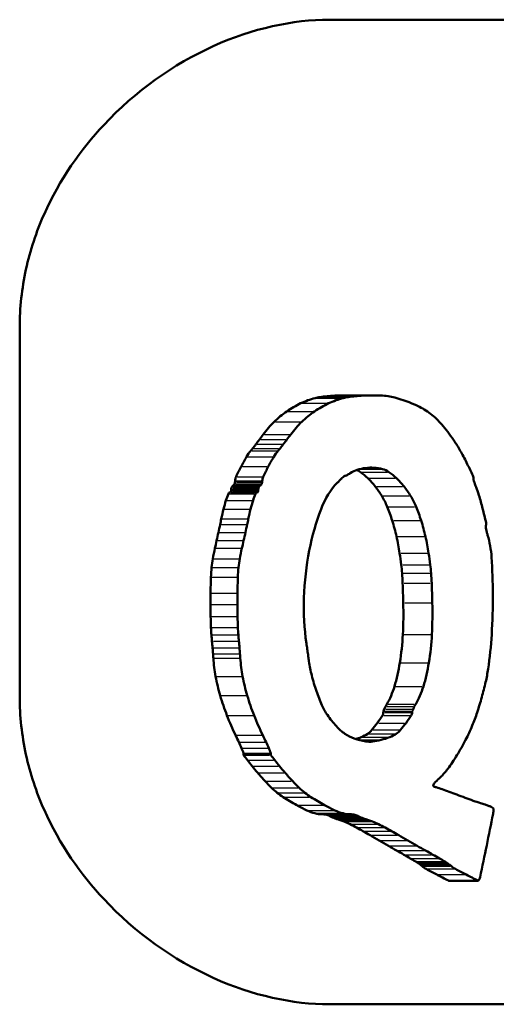
# Model space of a CAD drawing. Units: millimetres. Extents: x -10 to 430, y -10 to 604.
# Drawn here: x 287 to 291, y 325 to 333 of the extents above; entities that cross this region are included whole.
import ezdxf

# ---------------------------------------------------------------- set-up
doc = ezdxf.new("R2010")
doc.units = ezdxf.units.MM
doc.layers.add('Sichtbar (ISO)', color=7, linetype='Continuous', lineweight=50)
doc.layers.add('Sichtbar schmal (ISO)', color=8, linetype='Continuous', lineweight=25, true_color=0x808080)

msp = doc.modelspace()

# ---------------------------------------------------------------- linework, layer by layer
at = {"layer": 'Sichtbar (ISO)'}
for p, q in [((296.8802, 333.4052), (289.8862, 333.4052)), ((287.3664, 327.9052), (287.3664, 330.9052)), ((290.0138, 330.3529), (290.2448, 330.3529)), ((291.0955, 326.4094), (290.8553, 326.4094)), ((296.8802, 325.4052), (289.8862, 325.4052))]:
    msp.add_line(p, q, dxfattribs=at)
for points, knots in [([(287.3664, 330.9052), (287.3664, 331.0627), (287.3838, 331.2218), (287.4516, 331.5314), (287.5019, 331.682), (287.6908, 332.1071), (287.8682, 332.3551), (288.3078, 332.8249), (288.619, 333.0443), (289.2597, 333.3349), (289.5891, 333.4052), (289.8862, 333.4052)], [0, 0, 0, 0, 0.0472661, 0.0472661, 0.0945323, 0.0945323, 0.1890646, 0.1890646, 0.3235518, 0.3235518, 0.4580391, 0.4580391, 0.4580391, 0.4580391]), ([(289.8862, 325.4052), (289.5891, 325.4052), (289.2597, 325.4755), (288.619, 325.766), (288.3078, 325.9854), (287.8682, 326.4552), (287.6908, 326.7032), (287.5019, 327.1284), (287.4516, 327.279), (287.3838, 327.5886), (287.3664, 327.7476), (287.3664, 327.9052)], [1.3215893, 1.3215893, 1.3215893, 1.3215893, 1.4560765, 1.4560765, 1.5905638, 1.5905638, 1.6850961, 1.6850961, 1.7323622, 1.7323622, 1.7796284, 1.7796284, 1.7796284, 1.7796284])]:
    msp.add_open_spline(points, degree=3, knots=knots, dxfattribs=at)
for points in [[(289.6514, 330.2882), (289.69, 330.3063), (289.7293, 330.3206), (289.7688, 330.3309)], [(289.7688, 330.3309), (289.7819, 330.3343), (289.7951, 330.3369), (289.8083, 330.3387)], [(289.8083, 330.3387), (289.8275, 330.3414), (289.8468, 330.3437), (289.866, 330.3456)], [(289.866, 330.3456), (289.8873, 330.3477), (289.9086, 330.3493), (289.9299, 330.3506)], [(289.8784, 330.2882), (289.9175, 330.3063), (289.9572, 330.3206), (289.9972, 330.3309)], [(289.9299, 330.3506), (289.9502, 330.3518), (289.9705, 330.3525), (289.9908, 330.3528)], [(289.9908, 330.3528), (289.9985, 330.3529), (290.0061, 330.3529), (290.0138, 330.3529)], [(289.9972, 330.3309), (290.0104, 330.3343), (290.0237, 330.3369), (290.037, 330.3387)], [(290.037, 330.3387), (290.0565, 330.3414), (290.076, 330.3437), (290.0954, 330.3456)], [(290.0954, 330.3456), (290.1169, 330.3477), (290.1385, 330.3493), (290.1599, 330.3506)], [(290.1599, 330.3506), (290.1805, 330.3518), (290.2011, 330.3525), (290.2216, 330.3528)], [(290.2216, 330.3528), (290.2486, 330.3531), (290.2756, 330.3529), (290.3024, 330.352)], [(290.3024, 330.352), (290.3223, 330.3513), (290.3421, 330.3496), (290.3617, 330.3468)], [(290.3617, 330.3468), (290.3803, 330.3441), (290.3987, 330.3403), (290.417, 330.3353)], [(290.417, 330.3353), (290.4395, 330.3293), (290.4617, 330.3225), (290.4838, 330.315)], [(289.5386, 330.2225), (289.5753, 330.2482), (289.613, 330.2702), (289.6514, 330.2882)], [(289.7643, 330.2225), (289.8015, 330.2482), (289.8396, 330.2702), (289.8784, 330.2882)], [(290.4838, 330.315), (290.5291, 330.2995), (290.5736, 330.2809), (290.6174, 330.2592)], [(290.6174, 330.2592), (290.653, 330.2415), (290.6876, 330.2191), (290.7207, 330.1924)], [(289.4354, 330.1371), (289.4685, 330.1691), (289.503, 330.1977), (289.5386, 330.2225)], [(289.66, 330.1371), (289.6935, 330.1691), (289.7284, 330.1977), (289.7643, 330.2225)], [(290.7207, 330.1924), (290.7526, 330.1667), (290.783, 330.1365), (290.8115, 330.1023)], [(289.3468, 330.0353), (289.3745, 330.0728), (289.4042, 330.1069), (289.4354, 330.1371)], [(289.5705, 330.0353), (289.5985, 330.0728), (289.6285, 330.1069), (289.66, 330.1371)], [(290.8115, 330.1023), (290.8443, 330.0629), (290.8756, 330.0206), (290.9052, 329.9755)], [(289.3165, 329.9946), (289.3267, 330.0081), (289.3368, 330.0217), (289.3468, 330.0353)], [(289.5399, 329.9946), (289.5501, 330.0081), (289.5603, 330.0217), (289.5705, 330.0353)], [(289.246, 329.9032), (289.251, 329.9092), (289.256, 329.9153), (289.2608, 329.9215)], [(289.2608, 329.9215), (289.2695, 329.9327), (289.2781, 329.9439), (289.2867, 329.9551)], [(289.2867, 329.9551), (289.2967, 329.9682), (289.3066, 329.9814), (289.3165, 329.9946)], [(289.4686, 329.9032), (289.4737, 329.9092), (289.4786, 329.9153), (289.4835, 329.9215)], [(289.4835, 329.9215), (289.4923, 329.9327), (289.501, 329.9439), (289.5097, 329.9551)], [(289.5097, 329.9551), (289.5198, 329.9682), (289.5298, 329.9814), (289.5399, 329.9946)], [(290.9052, 329.9755), (290.9227, 329.9489), (290.9394, 329.9212), (290.9554, 329.8925)], [(289.1664, 329.7735), (289.1806, 329.8007), (289.1953, 329.8272), (289.2106, 329.8529)], [(289.2106, 329.8529), (289.2214, 329.8712), (289.2333, 329.8881), (289.246, 329.9032)], [(289.3881, 329.7735), (289.4024, 329.8007), (289.4173, 329.8272), (289.4327, 329.8529)], [(289.4327, 329.8529), (289.4437, 329.8712), (289.4557, 329.8881), (289.4686, 329.9032)], [(290.9554, 329.8925), (290.9731, 329.8608), (290.9901, 329.8282), (291.0065, 329.7948)], [(289.1257, 329.6918), (289.1389, 329.7195), (289.1525, 329.7467), (289.1664, 329.7735)], [(289.347, 329.6918), (289.3603, 329.7195), (289.374, 329.7467), (289.3881, 329.7735)], [(290.1115, 329.7473), (290.1336, 329.7545), (290.156, 329.7596), (290.1784, 329.7626)], [(290.1784, 329.7626), (290.2019, 329.7656), (290.2255, 329.7665), (290.249, 329.7652)], [(290.249, 329.7652), (290.2722, 329.7638), (290.2952, 329.7603), (290.318, 329.7544)], [(291.0065, 329.7948), (291.0215, 329.7641), (291.0362, 329.7329), (291.0505, 329.7013)], [(289.1185, 329.658), (289.1185, 329.67), (289.121, 329.682), (289.1257, 329.6918)], [(289.3396, 329.658), (289.3396, 329.67), (289.3422, 329.682), (289.347, 329.6918)], [(289.971, 329.6643), (289.9773, 329.6704), (289.9837, 329.6763), (289.9901, 329.682)], [(289.9901, 329.682), (289.9955, 329.6867), (290.0009, 329.6914), (290.0063, 329.6958)], [(290.0063, 329.6958), (290.0083, 329.6975), (290.0105, 329.6985), (290.0127, 329.6988)], [(290.0127, 329.6988), (290.0147, 329.6991), (290.0167, 329.6997), (290.0186, 329.7005)], [(290.0186, 329.7005), (290.0221, 329.7021), (290.0257, 329.7038), (290.0292, 329.7056)], [(290.0292, 329.7056), (290.0333, 329.7077), (290.0375, 329.71), (290.0415, 329.7123)], [(290.0415, 329.7123), (290.0458, 329.7147), (290.05, 329.7173), (290.0542, 329.7199)], [(290.0542, 329.7199), (290.0728, 329.7317), (290.092, 329.7408), (290.1115, 329.7473)], [(290.137, 329.7301), (290.1279, 329.7366), (290.1185, 329.742), (290.1089, 329.7464)], [(290.1974, 329.6795), (290.178, 329.6983), (290.1578, 329.7152), (290.137, 329.7301)], [(290.318, 329.7544), (290.3357, 329.7499), (290.353, 329.7417), (290.3694, 329.7301)], [(290.3694, 329.7301), (290.3904, 329.7152), (290.4108, 329.6983), (290.4304, 329.6795)], [(291.0505, 329.7013), (291.0552, 329.6909), (291.0578, 329.678), (291.0578, 329.665)], [(289.0875, 329.5969), (289.0884, 329.6004), (289.0896, 329.6037), (289.091, 329.6068)], [(289.091, 329.6068), (289.0925, 329.6098), (289.0943, 329.6126), (289.0963, 329.615)], [(289.0963, 329.615), (289.0981, 329.6173), (289.1002, 329.6191), (289.1024, 329.6203)], [(289.1024, 329.6203), (289.1047, 329.6216), (289.1068, 329.6235), (289.1085, 329.6259)], [(289.1085, 329.6259), (289.1105, 329.6286), (289.1123, 329.6318), (289.1137, 329.6351)], [(289.1137, 329.6351), (289.1152, 329.6386), (289.1164, 329.6424), (289.1173, 329.6464)], [(289.1173, 329.6464), (289.1181, 329.6501), (289.1185, 329.654), (289.1185, 329.658)], [(289.3083, 329.5969), (289.3092, 329.6004), (289.3104, 329.6037), (289.3119, 329.6068)], [(289.3119, 329.6068), (289.3134, 329.6098), (289.3152, 329.6126), (289.3172, 329.615)], [(289.3172, 329.615), (289.319, 329.6173), (289.3211, 329.6191), (289.3234, 329.6203)], [(289.3234, 329.6203), (289.3257, 329.6216), (289.3278, 329.6235), (289.3296, 329.6259)], [(289.3296, 329.6259), (289.3316, 329.6286), (289.3334, 329.6318), (289.3348, 329.6351)], [(289.3348, 329.6351), (289.3364, 329.6386), (289.3376, 329.6424), (289.3384, 329.6464)], [(289.3384, 329.6464), (289.3392, 329.6501), (289.3396, 329.654), (289.3396, 329.658)], [(289.8173, 329.428), (289.8504, 329.5137), (289.8963, 329.588), (289.9503, 329.6436)], [(289.9503, 329.6436), (289.9572, 329.6507), (289.9641, 329.6576), (289.971, 329.6643)], [(290.2582, 329.6121), (290.2388, 329.6364), (290.2185, 329.659), (290.1974, 329.6795)], [(290.3113, 329.5358), (290.2947, 329.563), (290.277, 329.5885), (290.2582, 329.6121)], [(290.4304, 329.6795), (290.4518, 329.659), (290.4723, 329.6364), (290.4919, 329.6121)], [(290.4919, 329.6121), (290.5109, 329.5885), (290.5288, 329.563), (290.5456, 329.5358)], [(291.0578, 329.665), (291.0578, 329.6628), (291.0581, 329.6607), (291.0588, 329.6588)], [(291.0588, 329.6588), (291.0604, 329.6537), (291.0621, 329.6487), (291.0638, 329.6438)], [(291.0638, 329.6438), (291.0659, 329.6379), (291.0681, 329.632), (291.0704, 329.6262)], [(291.0704, 329.6262), (291.073, 329.6199), (291.0756, 329.6136), (291.0783, 329.6074)], [(291.0783, 329.6074), (291.087, 329.5871), (291.0947, 329.5655), (291.1011, 329.543)], [(289.044, 329.4986), (289.05, 329.5168), (289.0564, 329.5346), (289.0633, 329.5521)], [(289.0633, 329.5521), (289.0658, 329.5585), (289.0708, 329.5627), (289.0758, 329.5627)], [(289.0758, 329.5627), (289.0772, 329.5627), (289.0787, 329.5634), (289.0798, 329.5646)], [(289.0798, 329.5646), (289.0812, 329.566), (289.0823, 329.5678), (289.0832, 329.5698)], [(289.0832, 329.5698), (289.0843, 329.5722), (289.0851, 329.5749), (289.0855, 329.5777)], [(289.0855, 329.5777), (289.0861, 329.5807), (289.0863, 329.5838), (289.0863, 329.5869)], [(289.0863, 329.5869), (289.0863, 329.5903), (289.0867, 329.5937), (289.0875, 329.5969)], [(289.2644, 329.4986), (289.2704, 329.5168), (289.2769, 329.5346), (289.2839, 329.5521)], [(289.2839, 329.5521), (289.2864, 329.5585), (289.2914, 329.5627), (289.2965, 329.5627)], [(289.2965, 329.5627), (289.2979, 329.5627), (289.2994, 329.5634), (289.3006, 329.5646)], [(289.3006, 329.5646), (289.3019, 329.566), (289.3031, 329.5678), (289.304, 329.5698)], [(289.304, 329.5698), (289.3051, 329.5722), (289.3059, 329.5749), (289.3063, 329.5777)], [(289.3063, 329.5777), (289.3069, 329.5807), (289.3071, 329.5838), (289.3071, 329.5869)], [(289.3071, 329.5869), (289.3071, 329.5903), (289.3075, 329.5937), (289.3083, 329.5969)], [(290.3552, 329.4484), (290.3423, 329.4797), (290.3276, 329.509), (290.3113, 329.5358)], [(290.5456, 329.5358), (290.5621, 329.509), (290.5769, 329.4797), (290.5899, 329.4484)], [(291.1011, 329.543), (291.1115, 329.5067), (291.1214, 329.4701), (291.1308, 329.4331)], [(289.024, 329.4292), (289.0299, 329.4528), (289.0366, 329.476), (289.044, 329.4986)], [(289.2441, 329.4292), (289.2501, 329.4528), (289.2569, 329.476), (289.2644, 329.4986)], [(290.396, 329.3348), (290.3838, 329.3739), (290.3702, 329.4119), (290.3552, 329.4484)], [(290.5899, 329.4484), (290.6051, 329.4119), (290.6189, 329.3739), (290.6312, 329.3348)], [(289.0058, 329.3489), (289.0113, 329.3759), (289.0173, 329.4027), (289.024, 329.4292)], [(289.2257, 329.3489), (289.2312, 329.3759), (289.2374, 329.4027), (289.2441, 329.4292)], [(289.7217, 329.0932), (289.7444, 329.2101), (289.7767, 329.3228), (289.8173, 329.428)], [(291.1308, 329.4331), (291.1406, 329.3945), (291.1501, 329.3558), (291.1594, 329.317)], [(288.9828, 329.2399), (288.9873, 329.2607), (288.9918, 329.2816), (288.9962, 329.3025)], [(288.9962, 329.3025), (288.9995, 329.3179), (289.0027, 329.3334), (289.0058, 329.3489)], [(289.2025, 329.2399), (289.207, 329.2607), (289.2116, 329.2816), (289.216, 329.3025)], [(289.216, 329.3025), (289.2193, 329.3179), (289.2226, 329.3334), (289.2257, 329.3489)], [(290.4307, 329.2055), (290.4207, 329.2496), (290.4091, 329.2928), (290.396, 329.3348)], [(290.6312, 329.3348), (290.6445, 329.2928), (290.6562, 329.2496), (290.6663, 329.2055)], [(291.1581, 329.2926), (291.1571, 329.29), (291.1567, 329.2867), (291.1571, 329.2837)], [(291.1571, 329.2837), (291.1578, 329.2774), (291.1588, 329.2711), (291.1599, 329.2649)], [(291.1594, 329.317), (291.1613, 329.3091), (291.1608, 329.2998), (291.1581, 329.2926)], [(288.9681, 329.1728), (288.9731, 329.1951), (288.978, 329.2175), (288.9828, 329.2399)], [(289.1876, 329.1728), (289.1926, 329.1951), (289.1976, 329.2175), (289.2025, 329.2399)], [(290.4562, 329.0709), (290.4493, 329.1165), (290.4408, 329.1615), (290.4307, 329.2055)], [(290.6663, 329.2055), (290.6765, 329.1615), (290.6851, 329.1165), (290.6921, 329.0709)], [(291.1599, 329.2649), (291.1613, 329.2572), (291.1629, 329.2496), (291.1648, 329.2422)], [(291.1648, 329.2422), (291.1669, 329.2339), (291.1691, 329.2258), (291.1716, 329.2179)], [(291.1716, 329.2179), (291.1888, 329.1616), (291.1998, 329.1001), (291.2038, 329.0373)], [(288.9544, 329.1113), (288.959, 329.1318), (288.9636, 329.1523), (288.9681, 329.1728)], [(289.1737, 329.1113), (289.1784, 329.1318), (289.1831, 329.1523), (289.1876, 329.1728)], [(288.9366, 329.0247), (288.942, 329.0538), (288.9479, 329.0827), (288.9544, 329.1113)], [(289.1558, 329.0247), (289.1612, 329.0538), (289.1672, 329.0827), (289.1737, 329.1113)], [(289.6778, 328.7073), (289.6825, 328.8379), (289.6973, 328.9677), (289.7217, 329.0932)], [(290.4695, 328.9763), (290.4654, 329.0079), (290.461, 329.0394), (290.4562, 329.0709)], [(290.6921, 329.0709), (290.6969, 329.0394), (290.7014, 329.0079), (290.7055, 328.9763)], [(288.9269, 328.9554), (288.9292, 328.9787), (288.9324, 329.0019), (288.9366, 329.0247)], [(289.1459, 328.9554), (289.1482, 328.9787), (289.1515, 329.0019), (289.1558, 329.0247)], [(290.4764, 328.9078), (290.4748, 328.9308), (290.4724, 328.9536), (290.4695, 328.9763)], [(290.7055, 328.9763), (290.7085, 328.9536), (290.7108, 328.9308), (290.7125, 328.9078)], [(291.2038, 329.0373), (291.2101, 328.9375), (291.2134, 328.8371), (291.2138, 328.7368)], [(288.9216, 328.8754), (288.9225, 328.9022), (288.9243, 328.9289), (288.9269, 328.9554)], [(289.1406, 328.8754), (289.1415, 328.9022), (289.1433, 328.9289), (289.1459, 328.9554)], [(290.4807, 328.8264), (290.4798, 328.8536), (290.4784, 328.8807), (290.4764, 328.9078)], [(290.7125, 328.9078), (290.7145, 328.8807), (290.716, 328.8536), (290.7169, 328.8264)], [(288.9185, 328.747), (288.9192, 328.7899), (288.9202, 328.8327), (288.9216, 328.8754)], [(289.1375, 328.747), (289.1382, 328.7899), (289.1392, 328.8327), (289.1406, 328.8754)], [(290.4856, 328.6678), (290.4841, 328.7206), (290.4825, 328.7735), (290.4807, 328.8264)], [(290.7169, 328.8264), (290.7187, 328.7735), (290.7203, 328.7206), (290.7218, 328.6678)], [(288.918, 328.6535), (288.9179, 328.6847), (288.9181, 328.7159), (288.9185, 328.747)], [(289.137, 328.6535), (289.1368, 328.6847), (289.137, 328.7159), (289.1375, 328.747)], [(291.2138, 328.7368), (291.2143, 328.628), (291.2114, 328.5192), (291.2051, 328.4109)], [(288.9193, 328.5556), (288.9186, 328.5882), (288.9182, 328.6208), (288.918, 328.6535)], [(289.1382, 328.5556), (289.1375, 328.5882), (289.1371, 328.6208), (289.137, 328.6535)], [(289.698, 328.3376), (289.6802, 328.4587), (289.6734, 328.5834), (289.6778, 328.7073)], [(290.4823, 328.4103), (290.4868, 328.4959), (290.4879, 328.5819), (290.4856, 328.6678)], [(290.7218, 328.6678), (290.7241, 328.5819), (290.723, 328.4959), (290.7185, 328.4103)], [(288.9219, 328.4671), (288.9208, 328.4966), (288.9199, 328.5261), (288.9193, 328.5556)], [(289.1409, 328.4671), (289.1398, 328.4966), (289.1389, 328.5261), (289.1382, 328.5556)], [(288.9258, 328.4065), (288.924, 328.4266), (288.9227, 328.4468), (288.9219, 328.4671)], [(288.9303, 328.3558), (288.9289, 328.3727), (288.9274, 328.3896), (288.9258, 328.4065)], [(289.1449, 328.4065), (289.143, 328.4266), (289.1417, 328.4468), (289.1409, 328.4671)], [(289.1494, 328.3558), (289.1479, 328.3727), (289.1464, 328.3896), (289.1449, 328.4065)], [(290.4579, 328.1798), (290.4701, 328.2553), (290.4783, 328.3325), (290.4823, 328.4103)], [(290.7185, 328.4103), (290.7144, 328.3325), (290.7061, 328.2553), (290.6938, 328.1798)], [(291.2051, 328.4109), (291.1997, 328.3161), (291.1899, 328.2219), (291.1759, 328.1296)], [(288.9348, 328.3016), (288.9333, 328.3197), (288.9318, 328.3377), (288.9303, 328.3558)], [(289.1539, 328.3016), (289.1525, 328.3197), (289.1509, 328.3377), (289.1494, 328.3558)], [(289.7047, 328.2919), (289.7025, 328.3071), (289.7003, 328.3224), (289.698, 328.3376)], [(288.9387, 328.2518), (288.9375, 328.2684), (288.9362, 328.285), (288.9348, 328.3016)], [(288.9413, 328.2163), (288.9405, 328.2282), (288.9396, 328.24), (288.9387, 328.2518)], [(289.1579, 328.2518), (289.1566, 328.2684), (289.1553, 328.285), (289.1539, 328.3016)], [(289.1605, 328.2163), (289.1597, 328.2282), (289.1588, 328.24), (289.1579, 328.2518)], [(289.7111, 328.2483), (289.709, 328.2628), (289.7068, 328.2774), (289.7047, 328.2919)], [(289.7164, 328.2112), (289.7146, 328.2236), (289.7129, 328.2359), (289.7111, 328.2483)], [(288.9599, 328.0691), (288.9508, 328.1172), (288.9445, 328.1666), (288.9413, 328.2163)], [(289.1793, 328.0691), (289.1701, 328.1172), (289.1638, 328.1666), (289.1605, 328.2163)], [(289.719, 328.1926), (289.7182, 328.1988), (289.7173, 328.205), (289.7164, 328.2112)], [(289.7418, 328.0761), (289.7321, 328.1139), (289.7245, 328.1529), (289.719, 328.1926)], [(290.414, 327.9871), (290.4325, 328.0488), (290.4472, 328.1134), (290.4579, 328.1798)], [(290.6938, 328.1798), (290.683, 328.1134), (290.6681, 328.0488), (290.6494, 327.9871)], [(291.1759, 328.1296), (291.1704, 328.0936), (291.1637, 328.0582), (291.1557, 328.0236)], [(288.9972, 327.9132), (288.9825, 327.9639), (288.97, 328.016), (288.9599, 328.0691)], [(289.217, 327.9132), (289.2021, 327.9639), (289.1895, 328.016), (289.1793, 328.0691)], [(289.7795, 327.9498), (289.7654, 327.9908), (289.7528, 328.033), (289.7418, 328.0761)], [(291.1557, 328.0236), (291.1462, 327.982), (291.1357, 327.9409), (291.1244, 327.9005)], [(289.8243, 327.8351), (289.808, 327.872), (289.793, 327.9104), (289.7795, 327.9498)], [(290.352, 327.8433), (290.3772, 327.8857), (290.3982, 327.9344), (290.414, 327.9871)], [(290.6494, 327.9871), (290.6334, 327.9344), (290.6122, 327.8857), (290.5867, 327.8433)], [(289.0518, 327.7525), (289.0315, 327.8044), (289.0132, 327.8581), (288.9972, 327.9132)], [(289.2722, 327.7525), (289.2516, 327.8044), (289.2332, 327.8581), (289.217, 327.9132)], [(290.341, 327.8236), (290.3445, 327.8304), (290.3482, 327.837), (290.352, 327.8433)], [(290.5867, 327.8433), (290.5829, 327.837), (290.5792, 327.8304), (290.5756, 327.8236)], [(291.1244, 327.9005), (291.1127, 327.8587), (291.1002, 327.8176), (291.0868, 327.7772)], [(289.8687, 327.7558), (289.852, 327.7795), (289.837, 327.8062), (289.8243, 327.8351)], [(290.3161, 327.7509), (290.3206, 327.7577), (290.3233, 327.7675), (290.3233, 327.7774)], [(290.3233, 327.7774), (290.3233, 327.7807), (290.3238, 327.7841), (290.3249, 327.787)], [(290.3249, 327.787), (290.327, 327.7928), (290.3293, 327.7985), (290.3317, 327.8041)], [(290.3317, 327.8041), (290.3346, 327.8108), (290.3377, 327.8173), (290.341, 327.8236)], [(290.5577, 327.7774), (290.5577, 327.7675), (290.555, 327.7577), (290.5505, 327.7509)], [(290.5593, 327.787), (290.5583, 327.7841), (290.5577, 327.7807), (290.5577, 327.7774)], [(290.5662, 327.8041), (290.5638, 327.7985), (290.5615, 327.7928), (290.5593, 327.787)], [(290.5756, 327.8236), (290.5723, 327.8173), (290.5692, 327.8108), (290.5662, 327.8041)], [(291.0868, 327.7772), (291.0747, 327.7404), (291.0615, 327.7046), (291.0473, 327.6699)], [(289.1225, 327.5909), (289.0972, 327.643), (289.0736, 327.697), (289.0518, 327.7525)], [(289.3437, 327.5909), (289.3181, 327.643), (289.2942, 327.697), (289.2722, 327.7525)], [(289.9417, 327.6642), (289.9162, 327.6924), (289.8918, 327.723), (289.8687, 327.7558)], [(290.2295, 327.6341), (290.2448, 327.652), (290.2597, 327.6708), (290.2741, 327.6905)], [(290.2741, 327.6905), (290.2884, 327.7101), (290.3025, 327.7302), (290.3161, 327.7509)], [(290.508, 327.6905), (290.4934, 327.6708), (290.4784, 327.652), (290.4629, 327.6341)], [(290.5505, 327.7509), (290.5366, 327.7302), (290.5225, 327.7101), (290.508, 327.6905)], [(290.0104, 327.6035), (289.9863, 327.6201), (289.9632, 327.6405), (289.9417, 327.6642)], [(290.0864, 327.5648), (290.0604, 327.5737), (290.0349, 327.5867), (290.0104, 327.6035)], [(290.143, 327.5757), (290.1612, 327.5829), (290.179, 327.5923), (290.1963, 327.6039)], [(290.1963, 327.6039), (290.208, 327.6119), (290.2192, 327.622), (290.2295, 327.6341)], [(290.4293, 327.6039), (290.4119, 327.5923), (290.3939, 327.5829), (290.3754, 327.5757)], [(290.4629, 327.6341), (290.4525, 327.622), (290.4412, 327.6119), (290.4293, 327.6039)], [(291.0473, 327.6699), (291.0308, 327.6292), (291.0127, 327.5902), (290.9932, 327.5532)], [(289.1486, 327.5355), (289.14, 327.5541), (289.1313, 327.5726), (289.1225, 327.5909)], [(289.1698, 327.4872), (289.163, 327.5035), (289.1559, 327.5196), (289.1486, 327.5355)], [(289.3701, 327.5355), (289.3614, 327.5541), (289.3526, 327.5726), (289.3437, 327.5909)], [(289.3915, 327.4872), (289.3846, 327.5035), (289.3774, 327.5196), (289.3701, 327.5355)], [(290.1814, 327.5409), (290.1495, 327.5461), (290.1178, 327.554), (290.0864, 327.5648)], [(290.0994, 327.5605), (290.114, 327.565), (290.1286, 327.5701), (290.143, 327.5757)], [(290.235, 327.54), (290.2172, 327.5377), (290.1992, 327.538), (290.1814, 327.5409)], [(290.3053, 327.5533), (290.2821, 327.5474), (290.2586, 327.5429), (290.235, 327.54)], [(290.3754, 327.5757), (290.3523, 327.5668), (290.3289, 327.5593), (290.3053, 327.5533)], [(290.9932, 327.5532), (290.9706, 327.5102), (290.9469, 327.4687), (290.9222, 327.4288)], [(289.1869, 327.4457), (289.1813, 327.4596), (289.1756, 327.4734), (289.1698, 327.4872)], [(289.1869, 327.4377), (289.1879, 327.4401), (289.1879, 327.4433), (289.1869, 327.4457)], [(289.4088, 327.4457), (289.4031, 327.4596), (289.3974, 327.4734), (289.3915, 327.4872)], [(289.4088, 327.4377), (289.4098, 327.4401), (289.4098, 327.4433), (289.4088, 327.4457)], [(289.1876, 327.4304), (289.1862, 327.4322), (289.1859, 327.4355), (289.1869, 327.4377)], [(289.2189, 327.3888), (289.2084, 327.4026), (289.198, 327.4164), (289.1876, 327.4304)], [(289.2565, 327.341), (289.2438, 327.3566), (289.2313, 327.3725), (289.2189, 327.3888)], [(289.4095, 327.4304), (289.4081, 327.4322), (289.4078, 327.4355), (289.4088, 327.4377)], [(289.4412, 327.3888), (289.4306, 327.4026), (289.42, 327.4164), (289.4095, 327.4304)], [(289.4792, 327.341), (289.4664, 327.3566), (289.4537, 327.3725), (289.4412, 327.3888)], [(290.9222, 327.4288), (290.8986, 327.3906), (290.8741, 327.354), (290.8485, 327.3189)], [(289.302, 327.2863), (289.2867, 327.3043), (289.2716, 327.3225), (289.2565, 327.341)], [(289.3627, 327.2172), (289.3422, 327.2397), (289.322, 327.2627), (289.302, 327.2863)], [(289.5252, 327.2863), (289.5097, 327.3043), (289.4944, 327.3225), (289.4792, 327.341)], [(289.5865, 327.2172), (289.5658, 327.2397), (289.5454, 327.2627), (289.5252, 327.2863)], [(290.8485, 327.3189), (290.8297, 327.293), (290.8092, 327.2699), (290.7875, 327.2501)], [(289.4141, 327.1647), (289.3966, 327.1813), (289.3795, 327.1988), (289.3627, 327.2172)], [(289.6386, 327.1647), (289.6209, 327.1813), (289.6035, 327.1988), (289.5865, 327.2172)], [(290.7482, 327.2125), (290.7418, 327.2062), (290.736, 327.1984), (290.731, 327.1895)], [(290.7875, 327.2501), (290.7743, 327.238), (290.7612, 327.2255), (290.7482, 327.2125)], [(289.4616, 327.1236), (289.4455, 327.1363), (289.4296, 327.1501), (289.4141, 327.1647)], [(289.5098, 327.0894), (289.4934, 327.0997), (289.4774, 327.1111), (289.4616, 327.1236)], [(289.6865, 327.1236), (289.6702, 327.1363), (289.6542, 327.1501), (289.6386, 327.1647)], [(289.7352, 327.0894), (289.7187, 327.0997), (289.7025, 327.1111), (289.6865, 327.1236)], [(290.731, 327.1895), (290.7291, 327.1861), (290.7294, 327.1801), (290.7316, 327.1772)], [(290.7316, 327.1772), (290.7347, 327.1732), (290.7387, 327.1709), (290.7428, 327.1709)], [(290.7428, 327.1709), (290.7466, 327.1709), (290.7505, 327.1703), (290.7543, 327.169)], [(290.7543, 327.169), (290.7703, 327.1637), (290.7863, 327.1583), (290.8022, 327.1528)], [(290.8022, 327.1528), (290.8209, 327.1463), (290.8396, 327.1396), (290.8583, 327.1328)], [(290.8583, 327.1328), (290.8794, 327.125), (290.9005, 327.1171), (290.9214, 327.1091)], [(289.6191, 327.0231), (289.5826, 327.0443), (289.5461, 327.0664), (289.5098, 327.0894)], [(289.8458, 327.0231), (289.8088, 327.0443), (289.772, 327.0664), (289.7352, 327.0894)], [(290.9214, 327.1091), (290.9437, 327.1005), (290.966, 327.0921), (290.9882, 327.0839)], [(290.9882, 327.0839), (291.0107, 327.0756), (291.0331, 327.0675), (291.0554, 327.0595)], [(291.0554, 327.0595), (291.0751, 327.0525), (291.0947, 327.0457), (291.1143, 327.039)], [(289.7018, 326.9808), (289.674, 326.9932), (289.6464, 327.0074), (289.6191, 327.0231)], [(289.7679, 326.9569), (289.7457, 326.9631), (289.7236, 326.9711), (289.7018, 326.9808)], [(289.9294, 326.9808), (289.9012, 326.9932), (289.8733, 327.0074), (289.8458, 327.0231)], [(289.9962, 326.9569), (289.9737, 326.9631), (289.9514, 326.9711), (289.9294, 326.9808)], [(291.1143, 327.039), (291.1266, 327.0347), (291.1389, 327.0309), (291.1512, 327.0273)], [(291.1512, 327.0273), (291.1601, 327.0248), (291.169, 327.0218), (291.1777, 327.0185)], [(291.1777, 327.0185), (291.1852, 327.0156), (291.1927, 327.0122), (291.2, 327.0083)], [(291.2, 327.0083), (291.2058, 327.0052), (291.2115, 327.0018), (291.2172, 326.9981)], [(291.2202, 326.9905), (291.2202, 326.9777), (291.219, 326.965), (291.2165, 326.9529)], [(291.2172, 326.9981), (291.219, 326.9969), (291.2202, 326.9937), (291.2202, 326.9905)], [(289.8244, 326.9492), (289.8055, 326.9492), (289.7866, 326.9518), (289.7679, 326.9569)], [(289.8438, 326.9481), (289.8373, 326.9488), (289.8309, 326.9492), (289.8244, 326.9492)], [(289.8629, 326.945), (289.8566, 326.9464), (289.8502, 326.9474), (289.8438, 326.9481)], [(289.8794, 326.9405), (289.8739, 326.9423), (289.8684, 326.9438), (289.8629, 326.945)], [(289.8892, 326.935), (289.8861, 326.9375), (289.8828, 326.9394), (289.8794, 326.9405)], [(289.8999, 326.9285), (289.8962, 326.9301), (289.8926, 326.9323), (289.8892, 326.935)], [(289.9208, 326.9196), (289.9138, 326.9224), (289.9068, 326.9253), (289.8999, 326.9285)], [(289.9457, 326.9105), (289.9373, 326.9133), (289.9291, 326.9163), (289.9208, 326.9196)], [(289.9717, 326.9023), (289.963, 326.9048), (289.9543, 326.9075), (289.9457, 326.9105)], [(290.0047, 326.8904), (289.9939, 326.8951), (289.9829, 326.8991), (289.9717, 326.9023)], [(290.0533, 326.9492), (290.0342, 326.9492), (290.0151, 326.9518), (289.9962, 326.9569)], [(290.0533, 326.8681), (290.0372, 326.8759), (290.021, 326.8833), (290.0047, 326.8904)], [(290.0729, 326.9481), (290.0664, 326.9488), (290.0599, 326.9492), (290.0533, 326.9492)], [(290.0923, 326.945), (290.0858, 326.9464), (290.0794, 326.9474), (290.0729, 326.9481)], [(290.1089, 326.9405), (290.1034, 326.9423), (290.0978, 326.9438), (290.0923, 326.945)], [(290.1189, 326.935), (290.1157, 326.9375), (290.1124, 326.9394), (290.1089, 326.9405)], [(290.1296, 326.9285), (290.1259, 326.9301), (290.1223, 326.9323), (290.1189, 326.935)], [(290.1508, 326.9196), (290.1437, 326.9224), (290.1366, 326.9253), (290.1296, 326.9285)], [(290.1759, 326.9105), (290.1675, 326.9133), (290.1591, 326.9163), (290.1508, 326.9196)], [(290.2023, 326.9023), (290.1935, 326.9048), (290.1847, 326.9075), (290.1759, 326.9105)], [(290.2357, 326.8904), (290.2247, 326.8951), (290.2135, 326.8991), (290.2023, 326.9023)], [(290.2847, 326.8681), (290.2684, 326.8759), (290.2521, 326.8833), (290.2357, 326.8904)], [(291.2165, 326.9529), (291.1991, 326.8675), (291.1816, 326.7821), (291.164, 326.6968)], [(290.1068, 326.8408), (290.0891, 326.8503), (290.0712, 326.8594), (290.0533, 326.8681)], [(290.158, 326.812), (290.1411, 326.822), (290.124, 326.8316), (290.1068, 326.8408)], [(290.2154, 326.7784), (290.1963, 326.7895), (290.1771, 326.8007), (290.158, 326.812)], [(290.3389, 326.8408), (290.3209, 326.8503), (290.3029, 326.8594), (290.2847, 326.8681)], [(290.3906, 326.812), (290.3735, 326.822), (290.3562, 326.8316), (290.3389, 326.8408)], [(290.4486, 326.7784), (290.4293, 326.7895), (290.4099, 326.8007), (290.3906, 326.812)], [(290.2886, 326.7361), (290.2642, 326.7501), (290.2398, 326.7642), (290.2154, 326.7784)], [(290.3645, 326.6925), (290.3393, 326.7069), (290.3139, 326.7215), (290.2886, 326.7361)], [(290.5226, 326.7361), (290.498, 326.7501), (290.4733, 326.7642), (290.4486, 326.7784)], [(290.5994, 326.6925), (290.5739, 326.7069), (290.5483, 326.7215), (290.5226, 326.7361)], [(290.4316, 326.6544), (290.4093, 326.667), (290.3869, 326.6797), (290.3645, 326.6925)], [(290.4907, 326.6207), (290.4711, 326.632), (290.4513, 326.6432), (290.4316, 326.6544)], [(290.6672, 326.6544), (290.6446, 326.667), (290.622, 326.6797), (290.5994, 326.6925)], [(290.727, 326.6207), (290.7071, 326.632), (290.6872, 326.6432), (290.6672, 326.6544)], [(291.164, 326.6968), (291.1461, 326.6102), (291.1281, 326.5237), (291.11, 326.4371)], [(290.5428, 326.5907), (290.5255, 326.6007), (290.5081, 326.6108), (290.4907, 326.6207)], [(290.5867, 326.565), (290.5721, 326.5736), (290.5574, 326.5822), (290.5428, 326.5907)], [(290.5972, 326.5582), (290.5937, 326.5607), (290.5902, 326.5629), (290.5867, 326.565)], [(290.7796, 326.5907), (290.7621, 326.6007), (290.7446, 326.6108), (290.727, 326.6207)], [(290.824, 326.565), (290.8092, 326.5736), (290.7944, 326.5822), (290.7796, 326.5907)], [(290.8346, 326.5582), (290.8311, 326.5607), (290.8276, 326.5629), (290.824, 326.565)], [(290.6031, 326.5542), (290.6011, 326.5555), (290.5992, 326.5568), (290.5972, 326.5582)], [(290.6089, 326.5504), (290.607, 326.5517), (290.605, 326.5529), (290.6031, 326.5542)], [(290.6138, 326.5474), (290.6122, 326.5484), (290.6105, 326.5494), (290.6089, 326.5504)], [(290.6166, 326.5461), (290.6156, 326.5464), (290.6147, 326.5469), (290.6138, 326.5474)], [(290.6194, 326.5444), (290.6185, 326.5451), (290.6175, 326.5457), (290.6166, 326.5461)], [(290.6256, 326.5395), (290.6236, 326.5412), (290.6215, 326.5428), (290.6194, 326.5444)], [(290.633, 326.5334), (290.6305, 326.5355), (290.6281, 326.5375), (290.6256, 326.5395)], [(290.6407, 326.5265), (290.6381, 326.5289), (290.6356, 326.5312), (290.633, 326.5334)], [(290.6712, 326.5047), (290.6606, 326.5103), (290.6504, 326.5177), (290.6407, 326.5265)], [(290.7585, 326.4586), (290.7294, 326.4736), (290.7003, 326.489), (290.6712, 326.5047)], [(290.8406, 326.5542), (290.8386, 326.5555), (290.8366, 326.5568), (290.8346, 326.5582)], [(290.8464, 326.5504), (290.8445, 326.5517), (290.8426, 326.5529), (290.8406, 326.5542)], [(290.8514, 326.5474), (290.8498, 326.5484), (290.8481, 326.5494), (290.8464, 326.5504)], [(290.8542, 326.5461), (290.8533, 326.5464), (290.8523, 326.5469), (290.8514, 326.5474)], [(290.8571, 326.5444), (290.8562, 326.5451), (290.8552, 326.5457), (290.8542, 326.5461)], [(290.8634, 326.5395), (290.8613, 326.5412), (290.8592, 326.5428), (290.8571, 326.5444)], [(290.8708, 326.5334), (290.8683, 326.5355), (290.8659, 326.5375), (290.8634, 326.5395)], [(290.8786, 326.5265), (290.876, 326.5289), (290.8734, 326.5312), (290.8708, 326.5334)], [(290.9094, 326.5047), (290.8988, 326.5103), (290.8884, 326.5177), (290.8786, 326.5265)], [(290.9977, 326.4586), (290.9683, 326.4736), (290.9389, 326.489), (290.9094, 326.5047)], [(290.8531, 326.41), (290.8216, 326.4261), (290.7901, 326.4423), (290.7585, 326.4586)], [(290.8553, 326.4094), (290.8545, 326.4094), (290.8538, 326.4096), (290.8531, 326.41)], [(291.0933, 326.41), (291.0616, 326.4261), (291.0297, 326.4423), (290.9977, 326.4586)], [(291.1009, 326.4131), (291.099, 326.4099), (291.0959, 326.4086), (291.0933, 326.41)], [(291.11, 326.4371), (291.1081, 326.4281), (291.105, 326.4198), (291.1009, 326.4131)]]:
    msp.add_open_spline(points, degree=3, dxfattribs=at)
at = {"layer": 'Sichtbar schmal (ISO)'}
for p, q in [((289.7803, 330.3309), (289.9857, 330.3309)), ((289.8197, 330.3387), (290.0256, 330.3387)), ((289.8775, 330.3456), (290.0839, 330.3456)), ((289.9414, 330.3506), (290.1484, 330.3506)), ((290.0024, 330.3528), (290.2101, 330.3528)), ((289.6628, 330.2882), (289.8671, 330.2882)), ((289.5499, 330.2225), (289.7531, 330.2225)), ((289.4466, 330.1371), (289.6488, 330.1371)), ((289.358, 330.0353), (289.5593, 330.0353)), ((289.2719, 329.9215), (289.4724, 329.9215)), ((289.2978, 329.9551), (289.4985, 329.9551)), ((289.3277, 329.9946), (289.5287, 329.9946)), ((289.2217, 329.8529), (289.4216, 329.8529)), ((289.2572, 329.9032), (289.4575, 329.9032)), ((289.1775, 329.7735), (289.377, 329.7735)), ((290.2084, 329.7652), (290.2469, 329.7652)), ((289.1368, 329.6918), (289.3359, 329.6918)), ((290.1452, 329.7544), (290.3089, 329.7544)), ((290.1486, 329.7301), (290.3578, 329.7301)), ((289.1021, 329.6068), (289.3009, 329.6068)), ((289.1073, 329.615), (289.3061, 329.615)), ((289.1135, 329.6203), (289.3123, 329.6203)), ((289.1196, 329.6259), (289.3185, 329.6259)), ((289.1248, 329.6351), (289.3238, 329.6351)), ((289.1283, 329.6464), (289.3273, 329.6464)), ((289.1295, 329.658), (289.3286, 329.658)), ((290.209, 329.6795), (290.4188, 329.6795)), ((290.2699, 329.6121), (290.4802, 329.6121)), ((289.0743, 329.5521), (289.2728, 329.5521)), ((289.0869, 329.5627), (289.2855, 329.5627)), ((289.0909, 329.5646), (289.2895, 329.5646)), ((289.0943, 329.5698), (289.293, 329.5698)), ((289.0966, 329.5777), (289.2953, 329.5777)), ((289.0974, 329.5869), (289.2961, 329.5869)), ((289.0986, 329.5969), (289.2973, 329.5969)), ((290.323, 329.5358), (290.5339, 329.5358)), ((289.055, 329.4986), (289.2533, 329.4986)), ((290.3669, 329.4484), (290.5782, 329.4484)), ((289.035, 329.4292), (289.2331, 329.4292)), ((289.0072, 329.3025), (289.205, 329.3025)), ((289.0168, 329.3489), (289.2147, 329.3489)), ((290.4078, 329.3348), (290.6195, 329.3348)), ((288.9938, 329.2399), (289.1915, 329.2399)), ((290.4425, 329.2055), (290.6546, 329.2055)), ((288.9791, 329.1728), (289.1767, 329.1728)), ((288.9653, 329.1113), (289.1627, 329.1113)), ((290.468, 329.0709), (290.6803, 329.0709)), ((288.9476, 329.0247), (289.1448, 329.0247)), ((290.4813, 328.9763), (290.6937, 328.9763)), ((288.9378, 328.9554), (289.135, 328.9554)), ((290.4882, 328.9078), (290.7007, 328.9078)), ((288.9326, 328.8754), (289.1297, 328.8754)), ((290.4926, 328.8264), (290.7051, 328.8264)), ((288.9295, 328.747), (289.1266, 328.747)), ((288.929, 328.6535), (289.126, 328.6535)), ((290.4974, 328.6678), (290.71, 328.6678)), ((288.9302, 328.5556), (289.1273, 328.5556)), ((288.9329, 328.4671), (289.13, 328.4671)), ((288.9368, 328.4065), (289.1339, 328.4065)), ((290.4942, 328.4103), (290.7067, 328.4103)), ((288.9413, 328.3558), (289.1384, 328.3558)), ((288.9458, 328.3016), (289.143, 328.3016)), ((288.9497, 328.2518), (289.147, 328.2518)), ((288.9522, 328.2163), (289.1495, 328.2163)), ((290.4697, 328.1798), (290.682, 328.1798)), ((288.9709, 328.0691), (289.1684, 328.0691)), ((290.4257, 327.9871), (290.6376, 327.9871)), ((289.0082, 327.9132), (289.206, 327.9132)), ((290.3637, 327.8433), (290.575, 327.8433)), ((290.335, 327.7774), (290.546, 327.7774)), ((290.3366, 327.787), (290.5476, 327.787)), ((290.3434, 327.8041), (290.5545, 327.8041)), ((290.3527, 327.8236), (290.5639, 327.8236)), ((289.0628, 327.7525), (289.2612, 327.7525)), ((290.2858, 327.6905), (290.4963, 327.6905)), ((290.3279, 327.7509), (290.5388, 327.7509)), ((290.2079, 327.6039), (290.4176, 327.6039)), ((290.2412, 327.6341), (290.4512, 327.6341)), ((289.1335, 327.5909), (289.3326, 327.5909)), ((289.1596, 327.5355), (289.359, 327.5355)), ((290.1331, 327.5533), (290.2963, 327.5533)), ((290.1546, 327.5757), (290.3638, 327.5757)), ((290.1904, 327.54), (290.2326, 327.54)), ((289.1809, 327.4872), (289.3805, 327.4872)), ((289.198, 327.4457), (289.3977, 327.4457)), ((289.198, 327.4377), (289.3977, 327.4377)), ((289.1987, 327.4304), (289.3984, 327.4304)), ((289.23, 327.3888), (289.4301, 327.3888)), ((289.2677, 327.341), (289.4681, 327.341)), ((289.3131, 327.2863), (289.514, 327.2863)), ((289.3739, 327.2172), (289.5754, 327.2172)), ((289.4254, 327.1647), (289.6273, 327.1647)), ((289.4728, 327.1236), (289.6753, 327.1236)), ((289.5211, 327.0894), (289.724, 327.0894)), ((289.6305, 327.0231), (289.8345, 327.0231)), ((289.7132, 326.9808), (289.918, 326.9808)), ((289.7794, 326.9569), (289.9848, 326.9569)), ((289.8358, 326.9492), (290.0419, 326.9492)), ((289.8552, 326.9481), (290.0614, 326.9481)), ((289.8744, 326.945), (290.0808, 326.945)), ((289.8908, 326.9405), (290.0974, 326.9405)), ((289.9007, 326.935), (290.1074, 326.935)), ((289.9113, 326.9285), (290.1181, 326.9285)), ((289.9323, 326.9196), (290.1393, 326.9196)), ((289.9572, 326.9105), (290.1644, 326.9105)), ((289.9833, 326.9023), (290.1908, 326.9023)), ((290.0163, 326.8904), (290.2241, 326.8904)), ((290.0648, 326.8681), (290.2731, 326.8681)), ((290.1184, 326.8408), (290.3273, 326.8408)), ((290.1696, 326.812), (290.379, 326.812)), ((290.227, 326.7784), (290.4369, 326.7784)), ((290.3003, 326.7361), (290.5109, 326.7361)), ((290.3763, 326.6925), (290.5877, 326.6925)), ((290.4433, 326.6544), (290.6554, 326.6544)), ((290.5025, 326.6207), (290.7152, 326.6207)), ((290.5546, 326.5907), (290.7677, 326.5907)), ((290.5985, 326.565), (290.8121, 326.565)), ((290.6091, 326.5582), (290.8228, 326.5582)), ((290.615, 326.5542), (290.8287, 326.5542)), ((290.6208, 326.5504), (290.8346, 326.5504)), ((290.6257, 326.5474), (290.8396, 326.5474)), ((290.6284, 326.5461), (290.8423, 326.5461)), ((290.6313, 326.5444), (290.8452, 326.5444)), ((290.6375, 326.5395), (290.8515, 326.5395)), ((290.6448, 326.5334), (290.8589, 326.5334)), ((290.6526, 326.5265), (290.8667, 326.5265)), ((290.6831, 326.5047), (290.8975, 326.5047)), ((290.7705, 326.4586), (290.9858, 326.4586)), ((290.8651, 326.41), (291.0813, 326.41))]:
    msp.add_line(p, q, dxfattribs=at)

doc.saveas('drawing.dxf')
